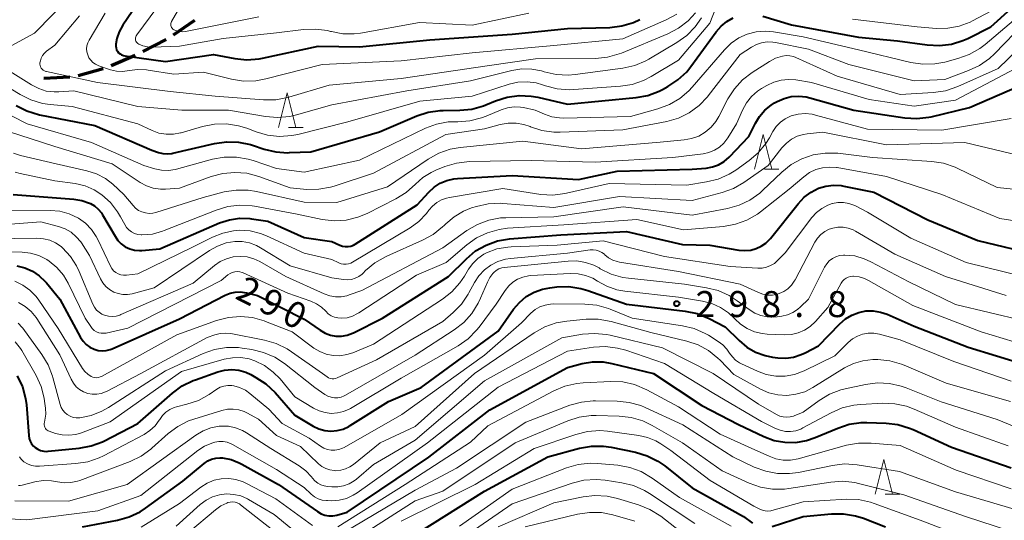
# Model space of a CAD drawing. Units: metres. Extents: x -76646 to -76000, y 26057 to 27000.
# Drawn here: x -76280 to -76138, y 26784 to 26856 of the extents above; entities that cross this region are included whole.
import ezdxf

# ---------------------------------------------------------------- set-up
doc = ezdxf.new("R2010")
doc.units = ezdxf.units.M
for name, color, linetype, lineweight in [('210300_徒歩道', 7, 'Continuous', 70), ('633200_針葉樹林', 7, 'Continuous', 13), ('710100_等高線(計曲線)', 7, 'Continuous', 40), ('710200_等高線(主曲線)', 7, 'Continuous', 13), ('731200_図化機測定による標高点', 7, 'Continuous', 40)]:
    doc.layers.add(name, color=color, linetype=linetype, lineweight=lineweight)
doc.styles.add('Style-WORKING', font='MS Gothic.ttf')

msp = doc.modelspace()

# ---------------------------------------------------------------- linework, layer by layer
at = {"layer": '210300_徒歩道', "linetype": 'Continuous', "lineweight": 70}
for p, q in [((-76257.866, 26853.845), (-76254.762, 26855.948)), ((-76262.258, 26851.469), (-76258.914, 26853.166)), ((-76266.831, 26849.453), (-76263.374, 26850.906)), ((-76271.612, 26848.01), (-76267.996, 26849.004)), ((-76276.58, 26847.61), (-76272.834, 26847.787))]:
    msp.add_line(p, q, dxfattribs=at)
at = {"layer": '633200_針葉樹林', "linetype": 'Continuous', "lineweight": 13}
for p, q in [((-76241.242, 26840.48), (-76239.158, 26840.48)), ((-76172.582, 26834.48), (-76170.498, 26834.48)), ((-76155.152, 26787.59), (-76153.068, 26787.59))]:
    msp.add_line(p, q, dxfattribs=at)
at = {"layer": '633200_針葉樹林', "linetype": 'Continuous', "lineweight": 13, "flags": 128}
for points in [[(-76242.7, 26840.48), (-76241.45, 26845.48), (-76240.2, 26840.48)], [(-76174.04, 26834.48), (-76172.79, 26839.48), (-76171.54, 26834.48)], [(-76156.61, 26787.59), (-76155.36, 26792.59), (-76154.11, 26787.59)]]:
    msp.add_lwpolyline(points, dxfattribs=at)
at = {"layer": '710100_等高線(計曲線)', "linetype": 'Continuous', "lineweight": 40, "flags": 128}
for points, elevation in [([(-76258.55, 26865), (-76265.17, 26855.23), (-76265.69, 26854.3), (-76266.04, 26853.3), (-76266.18, 26852.49), (-76266.19, 26852.23), (-76266.15, 26851.96), (-76266.06, 26851.71), (-76265.94, 26851.48), (-76265.77, 26851.27), (-76265.57, 26851.09), (-76265.34, 26850.95), (-76265.09, 26850.85), (-76264.86, 26850.8), (-76259, 26850.03), (-76252.1, 26851), (-76248.99, 26850.42), (-76247.26, 26850.25), (-76245.52, 26850.39), (-76245.02, 26850.48), (-76237, 26852.24), (-76231, 26852.12), (-76220.87, 26853.13), (-76209, 26853.95), (-76201, 26854.76), (-76194.89, 26854.93), (-76193.15, 26855.14), (-76191.48, 26855.64), (-76190.56, 26856.06)], 260), ([(-76172.84, 26856.55), (-76168.69, 26855.31), (-76159, 26853.52), (-76153.37, 26853), (-76149.1, 26852.4), (-76147.35, 26852.31), (-76145.62, 26852.52), (-76143.96, 26853.03), (-76143.26, 26853.34), (-76139.91, 26855), (-76131.14, 26863)], 270), ([(-76280.57, 26843.67), (-76279.02, 26842.87), (-76277.18, 26842.33), (-76269.23, 26840.77), (-76261, 26837.24), (-76260, 26836.89), (-76259.38, 26836.73), (-76258.74, 26836.69), (-76258.11, 26836.76), (-76257.97, 26836.79), (-76251.93, 26838.2), (-76250.2, 26838.44), (-76248.46, 26838.39), (-76246.75, 26838.03), (-76246.46, 26837.93), (-76244.78, 26837.37), (-76243.09, 26836.96), (-76241.35, 26836.85), (-76241.12, 26836.86), (-76238.03, 26837), (-76228.12, 26839.88), (-76222.76, 26842.16), (-76221.1, 26842.7), (-76219.38, 26842.94), (-76218.95, 26842.96), (-76216.54, 26842.98), (-76214.8, 26843.15), (-76213.12, 26843.62), (-76212.79, 26843.75), (-76211.39, 26844.34), (-76209.72, 26844.86), (-76208, 26845.1), (-76206.25, 26845.02), (-76205.31, 26844.86), (-76201, 26843.87), (-76191.11, 26844.81), (-76189.4, 26845.12), (-76187.77, 26845.73), (-76187.3, 26845.97), (-76186.53, 26846.39), (-76185.07, 26847.35), (-76183.8, 26848.54), (-76183.21, 26849.29), (-76179.56, 26854.29), (-76178.85, 26855.1), (-76178.02, 26855.77), (-76177.09, 26856.29)], 270), ([(-76268.26, 26828.2), (-76268.08, 26827.9), (-76266.29, 26824.8), (-76265.89, 26824.21), (-76265.39, 26823.71), (-76264.81, 26823.3), (-76264.17, 26823), (-76263.49, 26822.82), (-76262.78, 26822.75), (-76262.41, 26822.77), (-76259.82, 26823), (-76251.2, 26826.72), (-76249.79, 26827.19), (-76248.31, 26827.4), (-76246.82, 26827.36), (-76246.62, 26827.33), (-76244.25, 26827), (-76239, 26824.61), (-76235, 26824.05), (-76233.85, 26823.52), (-76233.47, 26823.39), (-76233.07, 26823.32), (-76232.67, 26823.32), (-76232.27, 26823.4), (-76231.89, 26823.54), (-76231.64, 26823.67), (-76222.68, 26829.32), (-76221.02, 26831.16), (-76220.25, 26831.87), (-76219.38, 26832.44), (-76218.42, 26832.85), (-76217.4, 26833.08), (-76216.89, 26833.13), (-76209, 26833.56), (-76199.44, 26833), (-76193.82, 26834.18), (-76183, 26834.47), (-76181, 26834.64), (-76180.08, 26834.8), (-76179.21, 26835.12), (-76178.4, 26835.59), (-76177.69, 26836.19), (-76177.61, 26836.27), (-76174.83, 26839.17), (-76173.9, 26841.09), (-76173.3, 26842.09), (-76172.53, 26842.98), (-76171.62, 26843.73), (-76171.12, 26844.04), (-76170.74, 26844.24), (-76169.76, 26844.68), (-76168.72, 26844.95), (-76167.64, 26845.02), (-76166.57, 26844.91), (-76166.06, 26844.79), (-76159.7, 26843), (-76152.34, 26841.88), (-76150.6, 26841.77), (-76148.87, 26841.97), (-76148.51, 26842.05), (-76143, 26843.36), (-76131.79, 26848.21)], 280), ([(-76247.33, 26816.67), (-76245.73, 26816.27), (-76239, 26812.87), (-76236.69, 26811.24), (-76235.99, 26810.83), (-76235.22, 26810.55), (-76234.42, 26810.4), (-76233.6, 26810.4), (-76232.79, 26810.54), (-76232.02, 26810.81), (-76231.87, 26810.89), (-76227.7, 26813), (-76218.2, 26819), (-76215.6, 26821.57), (-76214.26, 26822.68), (-76212.74, 26823.54), (-76211.1, 26824.13), (-76209.36, 26824.42), (-76201.96, 26825), (-76192.49, 26825.51), (-76184.39, 26823.61), (-76180.46, 26823.54), (-76176.29, 26822.81), (-76175.43, 26822.73), (-76174.57, 26822.81), (-76173.77, 26823.02), (-76173.04, 26823.36), (-76172.38, 26823.81), (-76171.82, 26824.37), (-76171.72, 26824.49), (-76167.73, 26829.5), (-76166.86, 26830.42), (-76165.85, 26831.17), (-76164.77, 26831.72), (-76163.71, 26832.04), (-76162.61, 26832.17), (-76161.51, 26832.12), (-76161.13, 26832.05), (-76156.83, 26831.17), (-76149, 26827.17), (-76141.8, 26824.2), (-76133, 26822.07)], 290), ([(-76281, 26830.81), (-76272.26, 26830.17), (-76271.09, 26829.98), (-76269.96, 26829.59), (-76269.85, 26829.54), (-76269.25, 26829.19), (-76268.71, 26828.73), (-76268.26, 26828.2)], 280), ([(-76280.46, 26820.54), (-76279.3, 26820.26), (-76278.21, 26819.78), (-76277.22, 26819.12), (-76276.36, 26818.29), (-76276.2, 26818.1), (-76274.27, 26815.73), (-76271.26, 26810.22), (-76270.9, 26809.68), (-76270.45, 26809.2), (-76269.92, 26808.81), (-76269.3, 26808.5), (-76268.73, 26808.34), (-76268.15, 26808.28), (-76267.56, 26808.32), (-76266.99, 26808.47), (-76266.72, 26808.57), (-76257, 26812.91), (-76250.41, 26816.3), (-76249.7, 26816.59), (-76248.94, 26816.76), (-76248.17, 26816.79), (-76247.33, 26816.67)], 290), ([(-76245.97, 26804.46), (-76244.52, 26803.5), (-76243.21, 26802.26), (-76240.37, 26799), (-76237.69, 26797.42), (-76236.88, 26797.04), (-76236.02, 26796.8), (-76235.14, 26796.72), (-76234.25, 26796.79), (-76233.39, 26797.01), (-76232.58, 26797.38), (-76232.37, 26797.51), (-76226.84, 26801), (-76222.12, 26803), (-76211, 26811.14), (-76208.78, 26814.28), (-76207.95, 26815.27), (-76206.95, 26816.1), (-76205.83, 26816.74), (-76204.61, 26817.18), (-76203.55, 26817.38), (-76202.54, 26817.49), (-76200.8, 26817.54), (-76199.07, 26817.28), (-76198.07, 26816.98), (-76192.48, 26815), (-76184.03, 26814.01), (-76182.32, 26813.66), (-76180.58, 26812.95), (-76178.26, 26811.74), (-76176.25, 26809.75), (-76175.13, 26808.81), (-76173.86, 26808.08), (-76172.48, 26807.59), (-76171.44, 26807.38), (-76170.68, 26807.28), (-76169.52, 26807.23), (-76168.38, 26807.38), (-76167.27, 26807.73), (-76166.69, 26808), (-76164.81, 26809), (-76161.71, 26812.2), (-76160.9, 26812.9), (-76159.99, 26813.44), (-76158.99, 26813.82), (-76157.95, 26814.03), (-76156.88, 26814.04), (-76155.83, 26813.87), (-76154.88, 26813.55), (-76151, 26811.86), (-76143.21, 26808.79), (-76135, 26806.32)], 300), ([(-76236.56, 26784.8), (-76236.01, 26784.6), (-76235.44, 26784.5), (-76234.85, 26784.5), (-76234.3, 26784.6), (-76232.8, 26785), (-76221, 26792.93), (-76212.23, 26799.77), (-76201, 26805.9), (-76198.88, 26806.45), (-76197.39, 26806.7), (-76195.87, 26806.69), (-76194.63, 26806.48), (-76188.59, 26805), (-76181.62, 26800.38), (-76176.33, 26797.67), (-76172.67, 26795.92), (-76171.19, 26795.37), (-76169.65, 26795.09), (-76168.08, 26795.07), (-76166.53, 26795.33), (-76165.26, 26795.77), (-76162.01, 26797.15), (-76160.36, 26797.69), (-76158.63, 26797.93), (-76157.8, 26797.94), (-76155.05, 26797.86), (-76153.32, 26797.65), (-76151.65, 26797.15), (-76151.14, 26796.94), (-76145.62, 26794.38), (-76137, 26791.39)], 310), ([(-76280.4, 26804.69), (-76279.66, 26803.11), (-76279.21, 26801.42), (-76279.09, 26800.48), (-76278.75, 26796.06), (-76278.68, 26795.64), (-76278.54, 26795.24), (-76278.33, 26794.88), (-76278.06, 26794.55), (-76277.83, 26794.34), (-76277.45, 26794.09), (-76277.03, 26793.91), (-76276.58, 26793.8), (-76276.12, 26793.78), (-76275.94, 26793.79), (-76271.45, 26794.23), (-76269.74, 26794.56), (-76268.11, 26795.17), (-76267.9, 26795.28), (-76263, 26797.78), (-76257.99, 26802.18), (-76256.59, 26803.22), (-76255.03, 26803.99), (-76254.7, 26804.11), (-76251.47, 26805.24), (-76250.48, 26805.5), (-76249.45, 26805.58), (-76248.43, 26805.48), (-76247.44, 26805.2), (-76246.7, 26804.86), (-76245.97, 26804.46)], 300), ([(-76224.23, 26781), (-76213, 26788.05), (-76203.84, 26793), (-76199.28, 26794.23), (-76197.56, 26794.53), (-76195.82, 26794.53), (-76194.69, 26794.37), (-76191.18, 26793.66), (-76189.51, 26793.16), (-76187.95, 26792.38), (-76186.94, 26791.68), (-76183, 26788.54), (-76175.62, 26784.38), (-76174.31, 26783.43)], 320), ([(-76271, 26782.92), (-76265.94, 26783.86), (-76264.26, 26784.33), (-76262.69, 26785.08), (-76261.91, 26785.59), (-76256.49, 26789.51), (-76253.42, 26792.05), (-76252.92, 26792.4), (-76252.36, 26792.66), (-76251.77, 26792.81), (-76251.16, 26792.86), (-76250.8, 26792.84), (-76249.55, 26792.59), (-76248.36, 26792.13), (-76248.02, 26791.95), (-76242.73, 26789), (-76237.07, 26785.09), (-76236.56, 26784.8)], 310), ([(-76171.46, 26782.96), (-76167, 26784.37), (-76162.92, 26784.77), (-76161.18, 26784.79), (-76159.46, 26784.5), (-76158.31, 26784.13), (-76155.12, 26782.88)], 320)]:
    msp.add_lwpolyline(points, dxfattribs=dict(at, elevation=elevation))
at = {"layer": '710200_等高線(主曲線)', "linetype": 'Continuous', "lineweight": 13, "flags": 128}
for points, elevation in [([(-76267.25, 26865), (-76277.93, 26854.07), (-76282.25, 26851.75)], 266), ([(-76255, 26861.23), (-76258.14, 26855.77), (-76258.2, 26855.64), (-76258.24, 26855.49), (-76258.25, 26855.34), (-76258.24, 26855.2), (-76258.2, 26855.05), (-76258.13, 26854.92), (-76258.05, 26854.79), (-76257.94, 26854.69), (-76257.82, 26854.6), (-76257.79, 26854.59), (-76257.39, 26854.42), (-76256.96, 26854.32), (-76256.52, 26854.3), (-76256.12, 26854.35), (-76245.53, 26856.47)], 256), ([(-76213.4, 26841.87), (-76212.75, 26842.11), (-76210.56, 26843.04), (-76209.66, 26843.33), (-76208.72, 26843.46), (-76207.77, 26843.42), (-76207.34, 26843.35), (-76205.67, 26843), (-76204.34, 26842.41), (-76203.27, 26842.04), (-76202.15, 26841.86), (-76201.54, 26841.85), (-76191.91, 26842.09), (-76187.95, 26843.18), (-76186.31, 26843.79), (-76184.81, 26844.67), (-76183.48, 26845.8), (-76183.01, 26846.31), (-76178.37, 26851.71), (-76177.41, 26852.65), (-76176.3, 26853.41), (-76175.08, 26853.96), (-76173.78, 26854.29), (-76172.45, 26854.39), (-76171.27, 26854.29), (-76167, 26853.58), (-76159, 26851.67), (-76151.46, 26849.86), (-76149.73, 26849.6), (-76147.99, 26849.65), (-76146.56, 26849.92), (-76144.67, 26850.42), (-76143.03, 26851.01), (-76141.52, 26851.88), (-76140.76, 26852.47), (-76131, 26860.76)], 272), ([(-76267.73, 26857), (-76270.03, 26853.09), (-76270.22, 26852.69), (-76270.34, 26852.26), (-76270.39, 26851.82), (-76270.35, 26851.38), (-76270.24, 26850.95), (-76270.06, 26850.54), (-76269.8, 26850.18), (-76269.49, 26849.86), (-76269.13, 26849.6), (-76268.73, 26849.41), (-76268.63, 26849.37), (-76266.94, 26848.82), (-76266.07, 26848.62), (-76265.18, 26848.58), (-76264.24, 26848.7), (-76262.99, 26848.86), (-76261.73, 26848.81), (-76261.5, 26848.78), (-76257.82, 26848.18), (-76253.52, 26848.48), (-76249.47, 26847.47), (-76247.75, 26847.19), (-76246, 26847.22), (-76244.54, 26847.49), (-76236.41, 26849.59), (-76225, 26850.1), (-76214.75, 26851.25), (-76203, 26852.3), (-76193, 26853.28), (-76186.75, 26856), (-76185.22, 26856.83)], 262), ([(-76260.27, 26857.73), (-76263.17, 26853.83), (-76263.25, 26853.7), (-76263.31, 26853.55), (-76263.34, 26853.4), (-76263.34, 26853.25), (-76263.32, 26853.09), (-76263.27, 26852.95), (-76263.2, 26852.81), (-76263.1, 26852.69), (-76262.99, 26852.59), (-76262.88, 26852.52), (-76262.26, 26852.26), (-76261.61, 26852.11), (-76260.94, 26852.07), (-76257, 26852.22), (-76250.7, 26853.3), (-76243, 26854.13), (-76239.11, 26854.63), (-76237.37, 26854.69), (-76235.64, 26854.46), (-76235.19, 26854.35), (-76235.06, 26854.31), (-76233.44, 26854.01), (-76231.79, 26854), (-76230.89, 26854.11), (-76222.38, 26855.62), (-76214.76, 26855.24), (-76206.6, 26857)], 258), ([(-76241.4, 26844.81), (-76241.22, 26844.86), (-76235.39, 26846.61), (-76225, 26847.56), (-76212.61, 26849.39), (-76205.63, 26850.37), (-76196.95, 26850.45), (-76195.22, 26850.62), (-76193.54, 26851.09), (-76193.2, 26851.23), (-76186.53, 26854.01), (-76184.98, 26854.82), (-76183.6, 26855.89), (-76182.56, 26857.01)], 264), ([(-76200.11, 26845.95), (-76193.38, 26846.43), (-76191.66, 26846.71), (-76190.02, 26847.28), (-76188.95, 26847.83), (-76185, 26850.21), (-76180.47, 26855.53), (-76179.52, 26857.99)], 268), ([(-76159.88, 26856.12), (-76150.54, 26855), (-76147.77, 26854.78), (-76146.11, 26854.79), (-76144.48, 26855.09), (-76142.92, 26855.66), (-76142.55, 26855.85), (-76139, 26857.73)], 268), ([(-76283.51, 26840.49), (-76275, 26837.77), (-76266.73, 26835.27), (-76262.67, 26832.57), (-76261.76, 26832.08), (-76260.78, 26831.75), (-76259.75, 26831.59), (-76259, 26831.59), (-76257, 26831.72), (-76252.43, 26833.4), (-76250.75, 26833.86), (-76249.01, 26834.02), (-76247.28, 26833.88), (-76245.56, 26833.42), (-76241, 26831.77), (-76238.64, 26831.57), (-76236.89, 26831.58), (-76235.18, 26831.88), (-76234.66, 26832.04), (-76229, 26833.91), (-76218.54, 26839.46), (-76213, 26840.28), (-76210.7, 26840.91), (-76209.57, 26841.11), (-76208.42, 26841.11), (-76207.29, 26840.91), (-76206.39, 26840.61), (-76206.35, 26840.59), (-76204.7, 26840.05), (-76202.97, 26839.8), (-76202.05, 26839.8), (-76193, 26840.15), (-76186.69, 26841.37), (-76185.01, 26841.85), (-76183.44, 26842.61), (-76182.03, 26843.64), (-76180.82, 26844.89), (-76180.69, 26845.05), (-76176.07, 26851), (-76174.47, 26852.06), (-76173.76, 26852.45), (-76173, 26852.71), (-76172.2, 26852.83), (-76171.4, 26852.81), (-76171, 26852.74), (-76166.22, 26851.78), (-76160.42, 26849.58), (-76151, 26847.24), (-76146.58, 26847.42), (-76143.13, 26848.69), (-76141.56, 26849.43), (-76140.13, 26850.43), (-76139.41, 26851.1), (-76135, 26855.63)], 274), ([(-76271.43, 26856.57), (-76275, 26852.36), (-76276.16, 26851.49), (-76276.47, 26851.21), (-76276.74, 26850.87), (-76276.94, 26850.5), (-76277.07, 26850.09), (-76277.12, 26849.81), (-76277.12, 26849.61), (-76277.09, 26849.41), (-76277.03, 26849.22), (-76276.93, 26849.04), (-76276.81, 26848.88), (-76276.66, 26848.75), (-76276.48, 26848.64), (-76276.3, 26848.57), (-76276.2, 26848.55), (-76268.81, 26847), (-76258.33, 26845.67), (-76251.84, 26845), (-76244.85, 26844.47), (-76243.11, 26844.49), (-76241.4, 26844.81)], 264), ([(-76274.38, 26845.62), (-76272.23, 26845.77), (-76263, 26843.51), (-76256.64, 26843), (-76249.91, 26843), (-76244.56, 26842.08), (-76242.83, 26841.93), (-76241.09, 26842.09), (-76240.12, 26842.31), (-76235, 26843.77), (-76224.2, 26845.8), (-76215, 26847.22), (-76209.02, 26848.71), (-76207.6, 26848.94), (-76206.15, 26848.91), (-76204.74, 26848.64), (-76204.45, 26848.55), (-76204.36, 26848.52), (-76202.66, 26848.13), (-76200.92, 26848.03), (-76199.92, 26848.12), (-76193.01, 26849.05), (-76191.31, 26849.43), (-76189.7, 26850.11), (-76189.26, 26850.35), (-76185.23, 26852.73), (-76183.81, 26853.75), (-76182.59, 26854.99), (-76181.69, 26856.29)], 266), ([(-76227, 26831.92), (-76221.09, 26835.94), (-76219.57, 26836.79), (-76217.93, 26837.36), (-76216.48, 26837.62), (-76207.47, 26838.53), (-76199, 26837.43), (-76187.62, 26838.38), (-76184.19, 26838.69), (-76183.11, 26838.88), (-76182.08, 26839.26), (-76181.14, 26839.81), (-76180.3, 26840.52), (-76179.6, 26841.36), (-76179.18, 26842.06), (-76177.85, 26844.61), (-76176.92, 26846.08), (-76175.74, 26847.37), (-76174.34, 26848.44), (-76171.86, 26850.02), (-76170.98, 26850.48), (-76170, 26850.78), (-76169.46, 26850.85), (-76168.92, 26850.83), (-76168.4, 26850.71), (-76168.07, 26850.58), (-76162.11, 26847.89), (-76153, 26845.24), (-76148.2, 26845.52), (-76146.48, 26845.78), (-76144.7, 26846.38), (-76138.85, 26849), (-76133, 26854.66)], 276), ([(-76283.76, 26850.01), (-76278.34, 26846.62), (-76277.31, 26846.09), (-76276.21, 26845.75), (-76275.06, 26845.61), (-76274.38, 26845.62)], 266), ([(-76176.61, 26841), (-76175.74, 26843), (-76175.18, 26844.03), (-76174.46, 26844.95), (-76173.58, 26845.72), (-76173, 26846.11), (-76172.25, 26846.55), (-76171.25, 26847.03), (-76170.19, 26847.32), (-76169.1, 26847.43), (-76168.05, 26847.35), (-76165.81, 26847), (-76157.49, 26844.51), (-76151, 26843.57), (-76145, 26844.44), (-76136.38, 26849)], 278), ([(-76283.58, 26847.41), (-76279.99, 26845.23), (-76278.42, 26844.46), (-76276.75, 26843.97), (-76275.65, 26843.81), (-76272.46, 26843.54), (-76263, 26841), (-76260.95, 26840.05), (-76259.97, 26839.69), (-76258.93, 26839.51), (-76257.88, 26839.51), (-76256.85, 26839.7), (-76256.73, 26839.73), (-76253.66, 26840.63), (-76251.95, 26840.97), (-76250.21, 26841.01), (-76248.49, 26840.74), (-76247.29, 26840.37), (-76245.95, 26839.86), (-76244.28, 26839.38), (-76242.54, 26839.2), (-76240.8, 26839.32), (-76239.93, 26839.5), (-76232.68, 26841.32), (-76222.31, 26844.31), (-76214.75, 26845), (-76209.42, 26846.72), (-76208.15, 26847.01), (-76206.84, 26847.08), (-76205.54, 26846.92), (-76204.6, 26846.65), (-76204.17, 26846.5), (-76202.48, 26846.06), (-76200.75, 26845.92), (-76200.11, 26845.95)], 268), ([(-76285.63, 26844.37), (-76278.96, 26841.04), (-76269.68, 26838.32), (-76262.13, 26835), (-76260.57, 26834.53), (-76259.59, 26834.33), (-76258.59, 26834.3), (-76257.6, 26834.45), (-76257.42, 26834.5), (-76252.25, 26835.91), (-76250.54, 26836.22), (-76248.79, 26836.23), (-76247.07, 26835.93), (-76246.37, 26835.72), (-76243, 26834.56), (-76239, 26834.06), (-76231, 26835.79), (-76221.48, 26840.37), (-76219.89, 26840.97), (-76218.21, 26841.29), (-76217.04, 26841.33), (-76216.83, 26841.33), (-76215.09, 26841.45), (-76213.4, 26841.87)], 272), ([(-76270.57, 26826.69), (-76269.7, 26825.8), (-76269, 26824.77), (-76268.77, 26824.32), (-76266.96, 26820.49), (-76266.76, 26820.14), (-76266.5, 26819.84), (-76266.19, 26819.58), (-76265.85, 26819.38), (-76265.47, 26819.25), (-76265.08, 26819.18), (-76264.68, 26819.18), (-76264.63, 26819.19), (-76263, 26819.37), (-76255, 26823.28), (-76252.22, 26824.68), (-76250.75, 26825.27), (-76249.19, 26825.6), (-76248.34, 26825.66), (-76246.8, 26825.57), (-76245.3, 26825.2), (-76244.42, 26824.85), (-76239, 26822.36), (-76235, 26821.44), (-76234, 26820.96), (-76233.66, 26820.83), (-76233.31, 26820.77), (-76232.95, 26820.76), (-76232.6, 26820.82), (-76232.26, 26820.94), (-76232.05, 26821.05), (-76223.73, 26826.03), (-76222.45, 26826.95), (-76221.36, 26828.08), (-76221, 26828.55), (-76220.49, 26829.15), (-76219.88, 26829.66), (-76219.19, 26830.05), (-76218.45, 26830.32), (-76218.03, 26830.4), (-76210.33, 26831.67), (-76204.87, 26830.85), (-76203.13, 26830.75), (-76201.39, 26830.95), (-76201.16, 26831), (-76195, 26832.41), (-76183.81, 26832.19), (-76180.97, 26832.64), (-76179.28, 26833.06), (-76177.69, 26833.76), (-76176.73, 26834.36), (-76174.81, 26835.72), (-76173.49, 26836.85), (-76172.37, 26838.2), (-76171.86, 26839.02), (-76171.36, 26839.93), (-76170.88, 26840.63), (-76170.29, 26841.24), (-76169.6, 26841.74), (-76168.84, 26842.12), (-76168.73, 26842.15), (-76167.74, 26842.41), (-76166.72, 26842.5), (-76165.7, 26842.4), (-76165.22, 26842.29)], 282), ([(-76165.22, 26842.29), (-76157.73, 26840.27), (-76147, 26840.09), (-76137, 26841.77)], 282), ([(-76280.72, 26834.06), (-76279.96, 26833.86), (-76275, 26832.81), (-76272.04, 26832.39), (-76270.62, 26832.06), (-76269.29, 26831.48), (-76268.21, 26830.79), (-76266.96, 26829.67), (-76265.93, 26828.34), (-76265.5, 26827.61), (-76264.9, 26826.48), (-76264.64, 26826.08), (-76264.31, 26825.72), (-76263.92, 26825.43), (-76263.49, 26825.21), (-76263.02, 26825.06), (-76262.54, 26825), (-76262.44, 26825), (-76260.91, 26825.13), (-76259.43, 26825.53), (-76259.2, 26825.62), (-76251.68, 26828.59), (-76250.01, 26829.09), (-76248.27, 26829.29), (-76246.53, 26829.19), (-76246.17, 26829.13), (-76240.02, 26827.98), (-76236.41, 26827.24), (-76234.68, 26827.04), (-76232.94, 26827.14), (-76231.25, 26827.54), (-76229.89, 26828.11), (-76225.76, 26830.2), (-76224.28, 26831.11), (-76222.95, 26832.31), (-76222.93, 26832.33), (-76221.88, 26833.27), (-76220.68, 26834.02), (-76220.01, 26834.33), (-76218.69, 26834.86), (-76217.03, 26835.36), (-76215.17, 26835.57), (-76206.25, 26835.75), (-76197, 26835.48), (-76185.83, 26836.17), (-76181.45, 26836.71), (-76180.61, 26836.89), (-76179.81, 26837.22), (-76179.07, 26837.67), (-76178.43, 26838.25), (-76177.86, 26839), (-76176.61, 26841)], 278), ([(-76265.84, 26816.53), (-76265.17, 26816.41), (-76264.48, 26816.41), (-76263.82, 26816.52), (-76260.64, 26817.36), (-76252.66, 26822.75), (-76251.5, 26823.4), (-76250.24, 26823.84), (-76249, 26824.04), (-76247.93, 26824.03), (-76246.87, 26823.84), (-76245.86, 26823.47), (-76245.29, 26823.16), (-76241, 26820.54), (-76235, 26818.79), (-76233.35, 26818.55), (-76232.77, 26818.51), (-76232.19, 26818.58), (-76231.63, 26818.75), (-76231.11, 26819.01), (-76230.65, 26819.36), (-76230.51, 26819.49), (-76230.13, 26819.87), (-76228.79, 26820.99), (-76227.28, 26821.86), (-76227.09, 26821.95), (-76221.92, 26824.23), (-76220.39, 26825.07), (-76219.03, 26826.16), (-76218.82, 26826.37), (-76218.58, 26826.61), (-76217.38, 26827.63), (-76216.02, 26828.43), (-76214.85, 26828.9), (-76214.16, 26829.11), (-76212.46, 26829.49), (-76210.72, 26829.56), (-76210.36, 26829.54), (-76203, 26828.95), (-76193.48, 26830.52), (-76183, 26829.98), (-76178.71, 26831.11), (-76177.07, 26831.69), (-76175.55, 26832.56), (-76172.04, 26835), (-76170.06, 26837.55), (-76169.42, 26838.23), (-76168.68, 26838.79), (-76167.85, 26839.22), (-76166.96, 26839.49), (-76166.42, 26839.58), (-76164.18, 26839.82), (-76155, 26837.99), (-76143.68, 26838.32), (-76135, 26836.26)], 284), ([(-76280.95, 26836.77), (-76279.91, 26836.46), (-76274.77, 26835.23), (-76270.37, 26834.24), (-76268.98, 26833.8), (-76267.69, 26833.12), (-76266.62, 26832.3), (-76265, 26830.85), (-76263.69, 26829.23), (-76263.32, 26828.85), (-76262.89, 26828.54), (-76262.42, 26828.31), (-76261.91, 26828.16), (-76261.38, 26828.1), (-76260.85, 26828.14), (-76260.4, 26828.24), (-76253.6, 26830.4), (-76250.55, 26831.19), (-76248.83, 26831.47), (-76247.09, 26831.45), (-76245.86, 26831.25), (-76239, 26829.7), (-76234.31, 26829.69), (-76227, 26831.92)], 276), ([(-76246.27, 26821.55), (-76245.42, 26821.15), (-76241.65, 26819), (-76236.1, 26816.48), (-76235.31, 26816.2), (-76234.49, 26816.07), (-76233.66, 26816.07), (-76232.84, 26816.23), (-76232.5, 26816.34), (-76230.67, 26817), (-76219, 26823.16), (-76215.51, 26825.64), (-76214.01, 26826.52), (-76212.37, 26827.13), (-76210.66, 26827.44), (-76209.92, 26827.48), (-76203, 26827.62), (-76192.96, 26829.04), (-76183, 26827.87), (-76177.93, 26828.81), (-76176.25, 26829.28), (-76174.68, 26830.03), (-76173.26, 26831.04), (-76172.85, 26831.42), (-76170.09, 26834.06), (-76168.73, 26835.15), (-76167.2, 26835.99), (-76165.55, 26836.55), (-76163.83, 26836.81), (-76162.02, 26836.77), (-76157, 26836.18), (-76148.45, 26835.6), (-76146.73, 26835.33), (-76145.08, 26834.76), (-76144.8, 26834.64), (-76139, 26831.85), (-76129.15, 26830.85)], 286), ([(-76287.65, 26822.67), (-76279.71, 26822.49), (-76278.47, 26822.36), (-76277.27, 26822.01), (-76276.15, 26821.45), (-76275.78, 26821.22), (-76274.68, 26820.29), (-76273.75, 26819.19), (-76273.07, 26818.05), (-76270.61, 26813), (-76269.8, 26811.77), (-76269.57, 26811.48), (-76269.3, 26811.23), (-76268.98, 26811.03), (-76268.64, 26810.89), (-76268.28, 26810.82), (-76267.91, 26810.81), (-76267.56, 26810.85), (-76264.46, 26811.54), (-76251, 26818.42), (-76250, 26819.23), (-76249.7, 26819.44), (-76249.37, 26819.59), (-76249.01, 26819.68), (-76248.65, 26819.71), (-76248.29, 26819.67), (-76247.94, 26819.57), (-76247.82, 26819.52), (-76241.38, 26816.62), (-76238.05, 26815.45), (-76237.24, 26815.08), (-76236.5, 26814.58), (-76235.89, 26813.98), (-76235.52, 26813.63), (-76235.1, 26813.34), (-76234.64, 26813.14), (-76234.15, 26813.02), (-76233.65, 26812.98), (-76232.82, 26813.06), (-76232.03, 26813.29), (-76231.29, 26813.65), (-76231.13, 26813.75), (-76222.81, 26819.19), (-76218.51, 26821), (-76215.53, 26823.55), (-76214.12, 26824.57), (-76212.55, 26825.32), (-76210.87, 26825.79), (-76209.67, 26825.95), (-76201.53, 26826.47), (-76191, 26827.2), (-76184.25, 26825.75), (-76178.48, 26826.23), (-76176.77, 26826.53), (-76175.13, 26827.12), (-76173.61, 26827.99), (-76173.17, 26828.32), (-76169, 26831.58), (-76166.9, 26833.39), (-76166.08, 26833.98), (-76165.17, 26834.42), (-76164.2, 26834.69), (-76163.19, 26834.79)], 288), ([(-76163.19, 26834.79), (-76162.19, 26834.72), (-76162.08, 26834.7), (-76155, 26833.41), (-76147, 26830.84), (-76138.61, 26827.39), (-76129, 26825.89)], 288), ([(-76281.28, 26828.56), (-76275.65, 26828.54), (-76274.26, 26828.42), (-76272.92, 26828.06), (-76271.58, 26827.42), (-76270.57, 26826.69)], 282), ([(-76270.97, 26805.74), (-76270.64, 26805.29), (-76270.23, 26804.9), (-76269.76, 26804.59), (-76269.51, 26804.48), (-76269.24, 26804.42), (-76268.96, 26804.4), (-76268.69, 26804.43), (-76268.43, 26804.51), (-76268.25, 26804.6), (-76257.39, 26810.61), (-76251.63, 26812.66), (-76249.94, 26813.09), (-76248.2, 26813.23), (-76246.47, 26813.07), (-76244.79, 26812.6), (-76244.59, 26812.53), (-76240.75, 26811), (-76237.62, 26808.69), (-76236.76, 26808.17), (-76235.83, 26807.81), (-76234.84, 26807.61), (-76233.84, 26807.58), (-76232.85, 26807.73), (-76232, 26808.01), (-76229, 26809.26), (-76219.06, 26815.71), (-76217.69, 26816.78), (-76216.52, 26818.08), (-76215.88, 26819.05), (-76215.3, 26820.04), (-76214.69, 26820.89), (-76213.95, 26821.62), (-76213.1, 26822.21), (-76212.68, 26822.43), (-76211.19, 26822.97), (-76209.64, 26823.25), (-76209.15, 26823.28), (-76202.48, 26823.52), (-76195.87, 26824.13), (-76187, 26821.89), (-76177.54, 26820.46), (-76173.54, 26820.2), (-76172.9, 26820.22), (-76172.29, 26820.34), (-76171.7, 26820.57), (-76171.16, 26820.9), (-76170.75, 26821.25), (-76169.59, 26822.41), (-76165.74, 26827.51), (-76165.09, 26828.23), (-76164.32, 26828.82), (-76163.46, 26829.28), (-76162.8, 26829.51), (-76162.78, 26829.52), (-76162, 26829.66), (-76161.2, 26829.67), (-76160.42, 26829.55), (-76159.67, 26829.28), (-76159.37, 26829.14), (-76157.74, 26828.26), (-76151.47, 26824.53), (-76143.49, 26821), (-76135.06, 26818.94)], 292), ([(-76283.31, 26826.41), (-76277, 26826.89), (-76274.44, 26826.21), (-76273.5, 26825.87), (-76272.64, 26825.38), (-76271.88, 26824.74), (-76271.24, 26823.98), (-76271.15, 26823.85), (-76269.96, 26822.04), (-76268.38, 26818.67), (-76268.04, 26818.07), (-76267.6, 26817.55), (-76267.08, 26817.11), (-76266.49, 26816.76), (-76265.84, 26816.53)], 284), ([(-76267.53, 26802.43), (-76262.55, 26805), (-76253, 26810.2), (-76251.88, 26810.6), (-76251.14, 26810.79), (-76250.39, 26810.85), (-76249.59, 26810.78), (-76244.71, 26809.83), (-76243.04, 26809.36), (-76241.47, 26808.59), (-76240.81, 26808.16), (-76236.37, 26805), (-76235.68, 26804.51), (-76235.47, 26804.39), (-76235.23, 26804.3), (-76234.98, 26804.25), (-76234.73, 26804.25), (-76234.48, 26804.29), (-76234.24, 26804.38), (-76228.57, 26807), (-76219, 26812.51), (-76217.52, 26813.79), (-76216.3, 26815.03), (-76215.32, 26816.47), (-76215.22, 26816.64), (-76214.42, 26818.13), (-76213.79, 26819.1), (-76213, 26819.94), (-76212.07, 26820.63), (-76211.04, 26821.15), (-76209.93, 26821.48), (-76209.21, 26821.59), (-76201, 26822.37), (-76197.74, 26822.83), (-76197.3, 26822.85), (-76196.85, 26822.8), (-76196.43, 26822.67), (-76196.03, 26822.46), (-76195.68, 26822.2), (-76195.62, 26822.14), (-76195.08, 26821.71), (-76194.47, 26821.37), (-76193.82, 26821.15), (-76193.49, 26821.08), (-76185, 26819.73), (-76176.09, 26817.91), (-76173.46, 26816.69), (-76172.81, 26816.45), (-76172.12, 26816.33), (-76171.42, 26816.33), (-76170.74, 26816.45), (-76170.46, 26816.54), (-76169.81, 26816.83), (-76169.22, 26817.23), (-76168.7, 26817.73), (-76168.28, 26818.31), (-76168.17, 26818.5), (-76165.3, 26823.95), (-76164.92, 26824.55), (-76164.44, 26825.07), (-76163.87, 26825.49), (-76163.24, 26825.82), (-76162.73, 26825.99), (-76161.99, 26826.11), (-76161.24, 26826.11)], 294), ([(-76161.24, 26826.11), (-76160.5, 26825.97), (-76159.79, 26825.71), (-76159.46, 26825.53), (-76153.8, 26822.2), (-76146.45, 26819), (-76137.73, 26816.27)], 294), ([(-76284.09, 26824.43), (-76277.57, 26824.52), (-76276.63, 26824.45), (-76275.72, 26824.22), (-76274.86, 26823.84), (-76274.08, 26823.31), (-76273.87, 26823.13), (-76272.74, 26821.91), (-76271.84, 26820.52), (-76271.48, 26819.74), (-76269.49, 26814.99), (-76269.26, 26814.56), (-76268.96, 26814.17), (-76268.59, 26813.84), (-76268.18, 26813.57), (-76267.81, 26813.41), (-76267.26, 26813.28), (-76266.7, 26813.24), (-76266.13, 26813.29), (-76265.59, 26813.45), (-76265.45, 26813.5), (-76255, 26818.05), (-76251.94, 26820.59), (-76251.11, 26821.16), (-76250.2, 26821.57), (-76249.23, 26821.83), (-76248.24, 26821.91), (-76247.24, 26821.82), (-76246.27, 26821.55)], 286), ([(-76176.51, 26815.5), (-76174.81, 26814.23), (-76174, 26813.72), (-76173.12, 26813.36), (-76172.18, 26813.17), (-76171.23, 26813.13), (-76170.75, 26813.18), (-76170.08, 26813.27), (-76169.27, 26813.46), (-76168.51, 26813.79), (-76167.81, 26814.24), (-76167.38, 26814.62), (-76166.25, 26815.75), (-76163.91, 26820.34), (-76163.61, 26820.82), (-76163.23, 26821.24), (-76162.79, 26821.58), (-76162.3, 26821.85), (-76161.76, 26822.02), (-76161.2, 26822.1), (-76161, 26822.1), (-76159.57, 26821.96), (-76158.18, 26821.57), (-76157.23, 26821.14), (-76151.76, 26818.24), (-76145, 26814.95), (-76135.32, 26812.68)], 296), ([(-76279.62, 26811.54), (-76276.85, 26807.77), (-76275.95, 26806.28), (-76275.32, 26804.65), (-76275.26, 26804.44), (-76274.22, 26800.56), (-76274.06, 26800.13), (-76273.83, 26799.73), (-76273.54, 26799.38), (-76273.18, 26799.08), (-76272.79, 26798.85), (-76272.35, 26798.69), (-76271.9, 26798.61), (-76271.44, 26798.61), (-76271.38, 26798.62), (-76269.74, 26798.95), (-76268.18, 26799.56), (-76267.23, 26800.1), (-76259, 26805.42), (-76253.58, 26807.89), (-76251.93, 26808.47), (-76250.21, 26808.76), (-76248.47, 26808.74), (-76247.96, 26808.68), (-76246.54, 26808.47), (-76244.85, 26808.06), (-76243.25, 26807.37), (-76241.84, 26806.44), (-76237.46, 26803), (-76236, 26802), (-76235.58, 26801.76), (-76235.12, 26801.6), (-76234.64, 26801.52), (-76234.16, 26801.52), (-76233.68, 26801.61), (-76233.22, 26801.78), (-76233.02, 26801.88), (-76223, 26807.67), (-76217.35, 26811.31), (-76215.98, 26812.38), (-76214.81, 26813.67), (-76213.88, 26815.15), (-76213.54, 26815.87), (-76212.57, 26818.2), (-76212.23, 26818.85), (-76211.78, 26819.43), (-76211.62, 26819.6), (-76211.28, 26819.88), (-76210.91, 26820.09), (-76210.5, 26820.23), (-76210.14, 26820.29), (-76200.93, 26821.23), (-76199.66, 26821.24), (-76198.41, 26821.04), (-76197.21, 26820.62), (-76196.46, 26820.23), (-76196.27, 26820.12), (-76194.7, 26819.36), (-76193.02, 26818.88), (-76192.22, 26818.77), (-76184.11, 26817.89), (-76180.96, 26817.39), (-76179.27, 26816.97), (-76177.68, 26816.26), (-76176.51, 26815.5)], 296), ([(-76277.69, 26804.72), (-76276.96, 26803.14), (-76276.52, 26801.45), (-76276.45, 26801.03), (-76276.33, 26800.03), (-76276.29, 26799.16), (-76276.41, 26798.29), (-76276.48, 26798), (-76276.52, 26797.82), (-76276.52, 26797.63), (-76276.49, 26797.44), (-76276.43, 26797.26), (-76276.34, 26797.1), (-76276.23, 26796.95), (-76276.08, 26796.83), (-76275.92, 26796.73), (-76275.78, 26796.68), (-76274.89, 26796.38), (-76273.93, 26796.16), (-76272.94, 26796.1), (-76271.97, 26796.22), (-76271.14, 26796.46), (-76267, 26798.02), (-76256.7, 26805.3), (-76250.53, 26807.06), (-76249.35, 26807.29), (-76248.15, 26807.31), (-76246.96, 26807.12), (-76246.14, 26806.86), (-76244.73, 26806.16), (-76243.46, 26805.23), (-76242.49, 26804.24), (-76240.33, 26801.67), (-76237.66, 26800.03), (-76236.86, 26799.63), (-76235.99, 26799.37), (-76235.1, 26799.26), (-76234.19, 26799.32), (-76233.32, 26799.52), (-76232.49, 26799.88), (-76232.31, 26799.98), (-76225, 26804.32), (-76216.79, 26809.02), (-76215.36, 26810.02), (-76214.12, 26811.25), (-76213.76, 26811.7), (-76211.29, 26815), (-76209.99, 26817), (-76209.49, 26817.64), (-76208.89, 26818.19), (-76208.2, 26818.62), (-76207.44, 26818.93), (-76206.64, 26819.1), (-76206.32, 26819.13), (-76200.61, 26819.43), (-76199.49, 26819.4), (-76198.4, 26819.17), (-76197.36, 26818.75), (-76196.66, 26818.34), (-76195.34, 26817.6), (-76193.91, 26817.1), (-76192.73, 26816.88), (-76185, 26816.03), (-76181.53, 26815.46), (-76180.18, 26815.11)], 298), ([(-76180.18, 26815.11), (-76178.92, 26814.54), (-76177.77, 26813.76), (-76176.87, 26812.89), (-76176.04, 26812.11), (-76175.08, 26811.48), (-76174.03, 26811.02), (-76172.92, 26810.76), (-76172.18, 26810.69), (-76169.68, 26810.61), (-76168.69, 26810.66), (-76167.73, 26810.89), (-76166.82, 26811.27), (-76165.99, 26811.81), (-76165.23, 26812.53), (-76163.46, 26814.54), (-76161.5, 26818.04), (-76161.31, 26818.32), (-76161.08, 26818.57), (-76160.8, 26818.76), (-76160.5, 26818.91), (-76160.18, 26819), (-76159.84, 26819.04), (-76159.75, 26819.04), (-76158.93, 26818.94), (-76158.14, 26818.7), (-76157.56, 26818.42), (-76151.18, 26814.82), (-76141.34, 26811), (-76133.36, 26808.64)], 298), ([(-76280.77, 26818.32), (-76279.62, 26817.77), (-76278.58, 26817.03), (-76277.68, 26816.12), (-76277.28, 26815.58), (-76274.5, 26811.5), (-76270.97, 26805.74)], 292), ([(-76280.22, 26815.27), (-76279.25, 26814.69), (-76278.4, 26813.95), (-76277.69, 26813.07), (-76277.59, 26812.93), (-76274.28, 26807.72), (-76272.64, 26804.18), (-76272.31, 26803.61), (-76271.9, 26803.11), (-76271.4, 26802.69), (-76270.84, 26802.37), (-76270.22, 26802.14), (-76269.58, 26802.03), (-76268.93, 26802.02), (-76268.29, 26802.13), (-76267.68, 26802.35), (-76267.53, 26802.43)], 294), ([(-76280.09, 26792.99), (-76279.83, 26792.64), (-76279.51, 26792.34), (-76279.43, 26792.29), (-76278.91, 26791.98), (-76278.35, 26791.77), (-76277.77, 26791.66), (-76277.2, 26791.66), (-76271.94, 26792.02), (-76270.21, 26792.29), (-76268.56, 26792.86), (-76267.97, 26793.15), (-76262.1, 26796.24), (-76261.26, 26796.78), (-76260.52, 26797.47), (-76259.91, 26798.27), (-76259.83, 26798.4), (-76259.43, 26798.96), (-76258.95, 26799.43), (-76258.39, 26799.81), (-76257.77, 26800.1), (-76257.42, 26800.2), (-76255.92, 26800.57), (-76254.27, 26801.14), (-76252.73, 26801.99), (-76251.61, 26802.75), (-76251.11, 26803.03), (-76250.58, 26803.21), (-76250.01, 26803.3), (-76249.45, 26803.29), (-76249.17, 26803.25), (-76248.31, 26803.01), (-76247.49, 26802.61), (-76246.82, 26802.14), (-76244.12, 26799.88), (-76242.19, 26797.81), (-76238.29, 26795.71), (-76236.65, 26794.54), (-76236.17, 26794.26), (-76235.65, 26794.06), (-76235.11, 26793.96), (-76234.56, 26793.96), (-76234.01, 26794.05), (-76233.49, 26794.24), (-76233.24, 26794.36), (-76224.89, 26799.11), (-76213, 26807.68), (-76207.66, 26812.34), (-76206.3, 26813.7), (-76205.68, 26814.22), (-76204.99, 26814.62), (-76204.24, 26814.89), (-76203.45, 26815.03), (-76203.01, 26815.05), (-76198.52, 26815.01), (-76196.78, 26814.85), (-76195.1, 26814.39), (-76194.84, 26814.28), (-76191.67, 26813), (-76184.43, 26811.89), (-76182.73, 26811.48), (-76181.14, 26810.78)], 302), ([(-76280.27, 26812.26), (-76279.7, 26811.65), (-76279.62, 26811.54)], 296), ([(-76276.67, 26789.56), (-76275.46, 26789.54), (-76274.58, 26789.39), (-76273.63, 26789.25), (-76272.67, 26789.28), (-76271.73, 26789.47), (-76271.36, 26789.6), (-76264.11, 26792.34), (-76262.54, 26793.1), (-76261.13, 26794.12), (-76260.99, 26794.24), (-76258.64, 26796.34), (-76257.24, 26797.39), (-76255.68, 26798.17), (-76254.9, 26798.45), (-76250.86, 26799.69), (-76250.06, 26799.86), (-76249.25, 26799.89), (-76248.45, 26799.78), (-76247.67, 26799.53), (-76247.29, 26799.34), (-76245.58, 26798.42), (-76243, 26796.07), (-76239.53, 26794.47), (-76236.93, 26792), (-76236.44, 26791.6), (-76235.89, 26791.3), (-76235.3, 26791.1), (-76234.67, 26791.01), (-76234.44, 26791), (-76233.73, 26791.06), (-76233.05, 26791.25), (-76232.4, 26791.55), (-76231.88, 26791.91), (-76228.05, 26795), (-76223, 26797.36), (-76214.41, 26805), (-76205.81, 26810.87), (-76204.29, 26811.72), (-76202.64, 26812.3), (-76201.11, 26812.56), (-76198.31, 26812.83), (-76196.57, 26812.84), (-76194.73, 26812.52), (-76189, 26810.94), (-76183.81, 26809.69), (-76182.17, 26809.14), (-76180.66, 26808.32), (-76179.31, 26807.24), (-76179, 26806.93), (-76177, 26804.85), (-76173.15, 26802.77), (-76171.94, 26802.25), (-76170.66, 26801.94), (-76169.35, 26801.86), (-76168.04, 26802.02), (-76166.77, 26802.39), (-76165.59, 26802.99), (-76161.02, 26805.81), (-76159.75, 26806.45), (-76158.38, 26806.86), (-76156.96, 26807.03), (-76156.63, 26807.03), (-76156.24, 26807.02), (-76154.51, 26806.85)], 304), ([(-76236.12, 26788.8), (-76235.66, 26788.72), (-76235, 26788.67), (-76234.15, 26788.67), (-76233.32, 26788.82), (-76232.52, 26789.12), (-76231.79, 26789.54), (-76231.46, 26789.79), (-76229, 26791.87), (-76223, 26795.38), (-76213, 26803.96), (-76201.83, 26810.17), (-76198.84, 26810.67), (-76197.1, 26810.8), (-76195.37, 26810.63), (-76194.85, 26810.52), (-76187.3, 26808.7), (-76180.01, 26805), (-76173.43, 26800.57), (-76170.84, 26799.09), (-76170.39, 26798.88), (-76169.9, 26798.75), (-76169.4, 26798.7), (-76168.9, 26798.75), (-76168.41, 26798.88), (-76168.31, 26798.92), (-76167, 26799.46), (-76164.69, 26801.13), (-76163.2, 26802.03), (-76161.57, 26802.65), (-76160.96, 26802.81), (-76158.02, 26803.45), (-76156.29, 26803.68), (-76154.55, 26803.59), (-76152.85, 26803.21), (-76152.13, 26802.95), (-76147.09, 26800.91), (-76139, 26798.4), (-76130.94, 26795.06)], 306), ([(-76181.14, 26810.78), (-76180.68, 26810.52), (-76179.26, 26809.64), (-76178.58, 26809.13), (-76178, 26808.51), (-76177.61, 26807.95), (-76177.22, 26807.4), (-76176.75, 26806.93), (-76176.19, 26806.54), (-76175.89, 26806.39), (-76173.61, 26805.34), (-76172.32, 26804.88), (-76170.97, 26804.64), (-76169.59, 26804.65), (-76168.24, 26804.89), (-76166.87, 26805.41), (-76162.43, 26807.57), (-76160.51, 26809.49), (-76159.89, 26810.01), (-76159.18, 26810.42), (-76158.42, 26810.7), (-76157.62, 26810.84), (-76156.8, 26810.84), (-76155.97, 26810.69), (-76153, 26809.87), (-76145.25, 26806.75), (-76137, 26803.9)], 302), ([(-76280.68, 26809.6), (-76279.93, 26808.63), (-76279.74, 26808.31), (-76277.69, 26804.72)], 298), ([(-76243, 26791.17), (-76239, 26788.56), (-76238, 26787.63), (-76237.51, 26787.25), (-76236.97, 26786.96), (-76236.39, 26786.77), (-76235.78, 26786.68), (-76235.63, 26786.68), (-76235, 26786.67), (-76233.93, 26786.75), (-76232.89, 26787.01), (-76231.91, 26787.45), (-76231.37, 26787.8), (-76221.21, 26795), (-76211, 26803.02), (-76201, 26808.24), (-76197.24, 26808.79), (-76195.5, 26808.89), (-76193.77, 26808.69), (-76192.58, 26808.37), (-76187, 26806.47), (-76179.89, 26802.11), (-76173, 26798.07), (-76171, 26797.09), (-76170.3, 26796.82), (-76169.56, 26796.67), (-76168.81, 26796.65), (-76168.06, 26796.77), (-76167.35, 26797.01), (-76167.04, 26797.17), (-76162.98, 26799.36), (-76161.38, 26800.06), (-76159.69, 26800.46), (-76158.75, 26800.56), (-76155.52, 26800.72), (-76153.78, 26800.66), (-76152.08, 26800.3), (-76150.98, 26799.89), (-76145, 26797.27), (-76137.42, 26794.58)], 308), ([(-76154.51, 26806.85), (-76152.83, 26806.38), (-76152.43, 26806.22), (-76146.37, 26803.63), (-76137.11, 26801)], 304), ([(-76234.15, 26782.88), (-76224.43, 26789), (-76215, 26795.12), (-76212.51, 26797.49), (-76202.98, 26802.53), (-76201.37, 26803.2), (-76199.67, 26803.59), (-76198.77, 26803.67), (-76194.77, 26803.86), (-76193.03, 26803.79), (-76191.33, 26803.42)], 312), ([(-76191.33, 26803.42), (-76189.58, 26802.68), (-76185, 26800.23), (-76179, 26796.26), (-76173.97, 26794.03), (-76171.93, 26793.07), (-76170.94, 26792.7), (-76169.9, 26792.52), (-76168.85, 26792.51), (-76167.72, 26792.71), (-76160.73, 26794.66), (-76159.02, 26794.98), (-76157.21, 26794.99), (-76153, 26794.64), (-76144.95, 26791.05), (-76137, 26788.36)], 312), ([(-76234.82, 26781.18), (-76223, 26788.17), (-76217, 26791.38), (-76207, 26798.01), (-76200.69, 26800.43), (-76199.01, 26800.9), (-76197.28, 26801.08), (-76196.96, 26801.08), (-76193.82, 26801.03), (-76192.09, 26800.85), (-76190.41, 26800.38), (-76189.81, 26800.12), (-76184.37, 26797.63), (-76177.13, 26793), (-76174.05, 26791.52), (-76172.41, 26790.91), (-76170.7, 26790.59), (-76168.96, 26790.57), (-76167.69, 26790.75), (-76162.78, 26791.76), (-76161.05, 26791.97), (-76159.2, 26791.85), (-76153.11, 26790.89), (-76145, 26787.96), (-76136.54, 26785.46)], 314), ([(-76229.54, 26782.46), (-76223, 26786.65), (-76219, 26788.06), (-76208.57, 26795), (-76200.97, 26798.18), (-76199.31, 26798.71), (-76197.58, 26798.94), (-76196.86, 26798.95), (-76193.53, 26798.86), (-76191.8, 26798.67), (-76190.13, 26798.17), (-76188.8, 26797.53), (-76184.4, 26795), (-76178.69, 26791), (-76174.79, 26789.21), (-76173.15, 26788.62), (-76171.43, 26788.33), (-76169.69, 26788.34), (-76169.07, 26788.42), (-76163.03, 26789.36), (-76161.29, 26789.48), (-76159.56, 26789.3), (-76159.01, 26789.17), (-76152.49, 26787.51), (-76143.6, 26784.4), (-76135, 26781.62)], 316), ([(-76280.73, 26786.66), (-76273, 26786.62), (-76264.55, 26789), (-76254.63, 26796.14), (-76253.59, 26796.76), (-76252.46, 26797.19), (-76251.27, 26797.41), (-76251, 26797.43), (-76249.93, 26797.41), (-76248.89, 26797.19), (-76247.89, 26796.8), (-76247.31, 26796.47), (-76243.79, 26794.21), (-76239.73, 26791.71), (-76238.77, 26790.99), (-76237.95, 26790.12), (-76237.79, 26789.92), (-76237.46, 26789.53), (-76237.05, 26789.21), (-76236.6, 26788.96), (-76236.12, 26788.8)], 306), ([(-76225, 26783.71), (-76214.35, 26789), (-76205.82, 26794.18), (-76199.79, 26796.24), (-76198.1, 26796.66), (-76196.36, 26796.78), (-76195.23, 26796.69), (-76190.73, 26796.09), (-76189.45, 26795.8), (-76188.24, 26795.3), (-76187.55, 26794.88), (-76186.09, 26793.91), (-76180.42, 26789.58), (-76174.1, 26785.9), (-76173.27, 26785.45), (-76172.89, 26785.29), (-76172.5, 26785.19), (-76172.09, 26785.17), (-76171.69, 26785.22), (-76171.53, 26785.25), (-76167, 26786.52), (-76160.75, 26786.88), (-76159.01, 26786.83)], 318), ([(-76281.59, 26784.04), (-76279, 26783.92), (-76268.78, 26785.22), (-76262.59, 26787.41), (-76254.34, 26793.9), (-76253.37, 26794.53), (-76252.31, 26794.98), (-76251.9, 26795.1), (-76251.3, 26795.2), (-76250.7, 26795.2), (-76250.11, 26795.09), (-76249.55, 26794.88), (-76249.34, 26794.76), (-76243, 26791.17)], 308), ([(-76216.6, 26783), (-76209, 26788.35), (-76201.17, 26791.39), (-76199.49, 26791.88), (-76197.76, 26792.07), (-76196.68, 26792.03), (-76193.74, 26791.78), (-76192.02, 26791.48), (-76190.38, 26790.88), (-76188.77, 26789.94), (-76184.87, 26787.13), (-76177.39, 26783)], 322), ([(-76280.24, 26788.86), (-76279.96, 26788.86), (-76279.71, 26788.9), (-76277.86, 26789.37), (-76276.67, 26789.56)], 304), ([(-76262.5, 26782.87), (-76257, 26786.28), (-76253.89, 26788.64), (-76252.99, 26789.21), (-76252, 26789.61), (-76250.96, 26789.83), (-76249.89, 26789.88), (-76248.84, 26789.73), (-76247.82, 26789.4), (-76247.33, 26789.17), (-76243.08, 26786.92), (-76237.81, 26783.11)], 312), ([(-76217.99, 26780.01), (-76209, 26786.23), (-76200.33, 26789.2), (-76198.63, 26789.62), (-76196.89, 26789.73), (-76195.59, 26789.62), (-76193.17, 26789.25), (-76191.47, 26788.84), (-76189.88, 26788.15), (-76189.17, 26787.72), (-76182.61, 26783.39)], 324), ([(-76257.49, 26783), (-76253.99, 26786.13), (-76253.16, 26786.75), (-76252.23, 26787.22), (-76251.24, 26787.52), (-76250.2, 26787.64), (-76249.17, 26787.58), (-76248.15, 26787.35), (-76247.2, 26786.94), (-76247.04, 26786.85), (-76243.31, 26784.69), (-76239.04, 26781.19)], 314), ([(-76211, 26782.88), (-76203, 26786.34), (-76198.77, 26787.23), (-76197.04, 26787.44), (-76195.3, 26787.34), (-76193.77, 26787), (-76190.74, 26786.07), (-76189.12, 26785.41), (-76187.56, 26784.42), (-76183.06, 26780.94)], 326), ([(-76255.71, 26782.07), (-76251.8, 26785.37), (-76251.02, 26785.92), (-76250.16, 26786.33), (-76250, 26786.39), (-76249.67, 26786.47), (-76249.32, 26786.49), (-76248.98, 26786.45), (-76248.66, 26786.35), (-76248.35, 26786.2), (-76248.17, 26786.07), (-76242.42, 26781.58)], 316), ([(-76159.01, 26786.83), (-76157.3, 26786.48), (-76156.75, 26786.29), (-76150.12, 26783.88), (-76142.57, 26781), (-76133.82, 26778.18)], 318), ([(-76207.12, 26782.88), (-76199.57, 26784.72), (-76197.85, 26784.99), (-76196.11, 26784.95), (-76194.45, 26784.62), (-76191.27, 26783.71)], 328)]:
    msp.add_lwpolyline(points, dxfattribs=dict(at, elevation=elevation))
at = {"layer": '731200_図化機測定による標高点', "linetype": 'Continuous', "lineweight": 40}
msp.add_circle((-76185.24, 26815.09, 298.82), 0.375, dxfattribs=at)

# ---------------------------------------------------------------- texts
at = {"layer": '710100_等高線(計曲線)', "linetype": 'Continuous', "lineweight": 40, "style": 'Style-WORKING'}
for s, p in [('2', (-76249.14, 26815.9, -9.999)), ('9', (-76245.799, 26814.198, -9.999)), ('0', (-76242.457, 26812.495, -9.999))]:
    msp.add_text(s, height=3.75, rotation=333, dxfattribs=at).set_placement(p)
at = {"layer": '731200_図化機測定による標高点', "linetype": 'Continuous', "lineweight": 40, "style": 'Style-WORKING'}
for s, p in [('2', (-76182.53, 26813.15, -9.999)), ('9', (-76177.78, 26813.15, -9.999)), ('8', (-76173.03, 26813.15, -9.999)), ('8', (-76163.53, 26813.15, -9.999)), ('.', (-76168.28, 26813.15, -9.999))]:
    msp.add_text(s, height=3.75, dxfattribs=at).set_placement(p)

doc.saveas('drawing.dxf')
